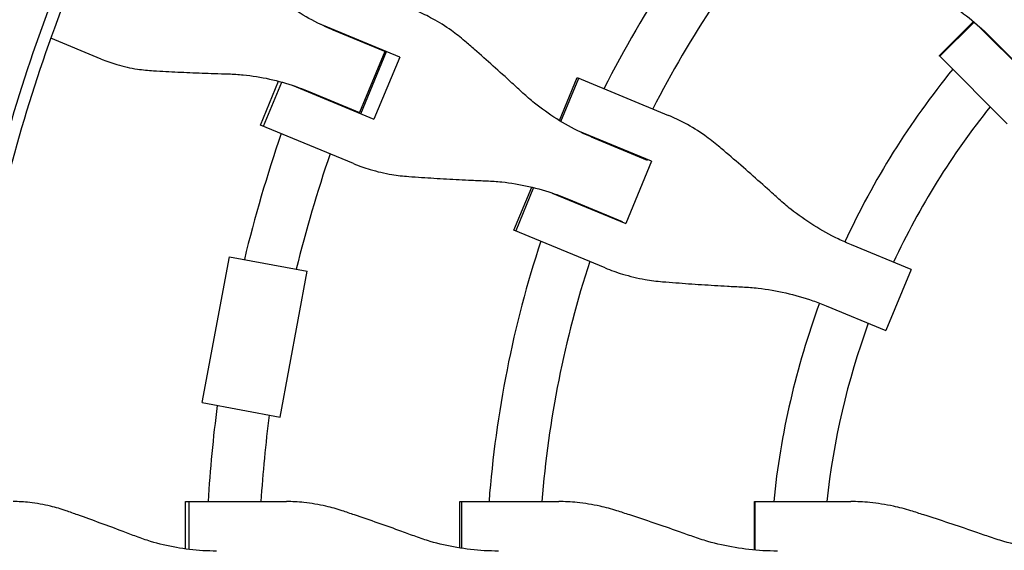
# Model space of a CAD drawing. Units: millimetres. Extents: x -1454 to 1454, y -4706 to 4706.
# Drawn here: x -474 to -176, y 10 to 171 of the extents above; entities that cross this region are included whole.
import ezdxf

# ---------------------------------------------------------------- set-up
doc = ezdxf.new("R2010")
doc.units = ezdxf.units.MM
doc.header["$LTSCALE"] = 20
doc.layers.add('2d', color=230, linetype='Continuous')

msp = doc.modelspace()

# ---------------------------------------------------------------- linework, layer by layer
at = {"layer": '2d'}
for p, q in [((-195.57, 160.19), (-185.18, 170.58)), ((-195.39, 160.01), (-184.98, 170.41)), ((-359.14, 159.8), (-383.93, 170.07)), ((-363.69, 161.49), (-379.27, 167.94)), ((-164.02, 149.6), (-183.98, 169.55)), ((-449.68, 159.18), (-464.92, 165.5)), ((-166.18, 152.02), (-180.06, 165.89)), ((-363.69, 161.49), (-371.36, 142.98)), ((-370.92, 142.6), (-363.12, 161.45)), ((-367.17, 162.93), (-367.1, 163.1)), ((-359.14, 159.8), (-366.94, 140.95)), ((-195.39, 160.01), (-195.57, 160.19)), ((-195.39, 160.01), (-174.93, 139.55)), ((-401.37, 139.17), (-395.87, 152.46)), ((-310.73, 140.54), (-305.34, 153.56)), ((-310.25, 140.24), (-304.82, 153.34)), ((-305.34, 153.56), (-277.67, 142.09)), ((-400.48, 138.8), (-394.93, 152.2)), ((-391.74, 151.22), (-366.94, 140.95)), ((-386.93, 149.43), (-371.36, 142.98)), ((-374.9, 144.25), (-374.83, 144.42)), ((-373.13, 127.48), (-401.37, 139.17)), ((-282.8, 128.18), (-305.11, 137.42)), ((-283.96, 128.46), (-300.31, 135.24)), ((-285.92, 129.28), (-285.85, 129.45)), ((-282.8, 128.18), (-290.61, 109.33)), ((-324.49, 107.33), (-319.1, 120.35)), ((-318.55, 120.21), (-323.97, 107.11)), ((-312.92, 118.57), (-290.61, 109.33)), ((-307.98, 116.73), (-291.63, 109.95)), ((-293.66, 110.6), (-293.59, 110.77)), ((-296.82, 95.87), (-324.49, 107.33)), ((-204.04, 95.36), (-222.17, 102.87)), ((-419, 55.02), (-410.78, 99.26)), ((-410.78, 99.26), (-387.18, 94.87)), ((-395.41, 50.63), (-387.18, 94.87)), ((-204.04, 95.36), (-211.71, 76.85)), ((-229.84, 84.36), (-211.71, 76.85)), ((-419, 55.02), (-395.41, 50.63)), ((-424.08, 25.02), (-393.51, 25.02)), ((-424.08, 10.64), (-424.08, 25.02)), ((-423.11, 25.02), (-423.11, 10.52)), ((-340.86, 25.02), (-310.91, 25.02)), ((-340.86, 10.93), (-340.86, 25.02)), ((-340.3, 10.84), (-340.3, 25.02)), ((-251.56, 25.02), (-222.37, 25.02)), ((-251.56, 10.32), (-251.56, 25.02)), ((-251.3, 10.3), (-251.3, 25.02))]:
    msp.add_line(p, q, dxfattribs=at)
for radius, start, end in [(333, 139.3085, 153.1915), (317, 139.5265, 152.9735), (418, 156.1017, 156.117), (247, 137.3313, 137.3667), (402, 156.0461, 156.0721), (247, 140.8132, 155.1687), (418, 158.883, 158.8983), (402, 158.9279, 158.9539), (231, 141.2174, 155.0146), (418, 160.9312, 166.3816), (333, 155.7447, 155.7612), (402, 161.068, 166.2587), (317, 155.6561, 155.6891), (333, 159.2388, 159.2553), (317, 159.3109, 159.3439), (333, 161.8085, 175.6915), (317, 162.0265, 175.4735), (247, 159.8313, 174.1868), (231, 159.9854, 173.7826), (418, 172.5528, 176.5688), (402, 172.6757, 176.432)]:
    msp.add_arc((0, 0), radius, start, end, dxfattribs=at)
msp.add_open_spline([(-493.5, 0), (-493.5, 28.21), (-488.65, 84.64), (-466.99, 166.96), (-431.43, 244.63), (-398.99, 291.84), (-380.77, 313.94)], degree=3, dxfattribs=at)
for points, knots in [([(-400.38, 294.73), (-403.38, 290.65), (-414.56, 274.98), (-439.98, 234.55), (-470.01, 169.51), (-488.48, 100.02), (-495.92, 43.06), (-497.16, 14.35), (-497.16, 0)], [0.0803642, 0.0803642, 0.0803642, 0.0803642, 0.125, 0.25, 0.5, 0.75, 0.875, 1, 1, 1, 1]), ([(-379.27, 167.94), (-380.55, 168.47), (-381.82, 169.04), (-385.51, 170.83), (-387.87, 172.14), (-392.42, 175.04), (-394.59, 176.62), (-397.81, 179.27), (-398.93, 180.25), (-400.01, 181.28)], [12.256019, 12.256019, 12.256019, 12.256019, 16.503551, 16.503551, 24.755326, 24.755326, 33.007102, 33.007102, 37.621588, 37.621588, 37.621588, 37.621588]), ([(-201.25, 180.88), (-199.83, 180.21), (-198.42, 179.49), (-194.57, 177.36), (-192.17, 175.84), (-187.55, 172.55), (-185.33, 170.77), (-182.14, 167.92), (-181.08, 166.92), (-180.06, 165.89)], [225.767218, 225.767218, 225.767218, 225.767218, 230.381704, 230.381704, 238.633479, 238.633479, 246.885254, 246.885254, 251.132786, 251.132786, 251.132786, 251.132786]), ([(-339.4, 164.63), (-340.7, 165.76), (-342.05, 166.82), (-345.29, 169.14), (-347.2, 170.35), (-350.75, 172.26), (-352.36, 173.03), (-353.98, 173.7)], [196.919636, 196.919636, 196.919636, 196.919636, 202.323387, 202.323387, 209.573326, 209.573326, 215.40364, 215.40364, 215.40364, 215.40364]), ([(-321.77, 148.87), (-322.86, 149.87), (-323.97, 150.89), (-326.96, 153.62), (-328.87, 155.35), (-332.68, 158.75), (-334.58, 160.43), (-337.44, 162.93), (-338.43, 163.8), (-339.4, 164.63)], [2.966856, 2.966856, 2.966856, 2.966856, 7.467226, 7.467226, 14.934453, 14.934453, 22.401679, 22.401679, 26.438499, 26.438499, 26.438499, 26.438499]), ([(-449.68, 159.18), (-448.15, 158.55), (-446.56, 157.99), (-442.9, 156.93), (-440.8, 156.46), (-437.05, 155.89), (-435.42, 155.72), (-433.77, 155.62)], [15.919502, 15.919502, 15.919502, 15.919502, 21.749816, 21.749816, 28.999755, 28.999755, 34.403507, 34.403507, 34.403507, 34.403507]), ([(-433.77, 155.62), (-432.55, 155.55), (-431.29, 155.49), (-427.66, 155.3), (-425.22, 155.18), (-420.3, 154.97), (-417.83, 154.88), (-413.92, 154.75), (-412.46, 154.71), (-411.03, 154.67)], [3.430406, 3.430406, 3.430406, 3.430406, 7.467226, 7.467226, 14.934453, 14.934453, 22.401679, 22.401679, 26.90205, 26.90205, 26.90205, 26.90205]), ([(-411.03, 154.67), (-409.54, 154.62), (-408.05, 154.53), (-403.91, 154.13), (-401.25, 153.71), (-395.99, 152.54), (-393.39, 151.8), (-389.52, 150.46), (-388.22, 149.96), (-386.93, 149.43)], [225.767218, 225.767218, 225.767218, 225.767218, 230.381704, 230.381704, 238.633479, 238.633479, 246.885254, 246.885254, 251.132786, 251.132786, 251.132786, 251.132786]), ([(-300.31, 135.24), (-301.63, 135.78), (-302.94, 136.37), (-306.73, 138.19), (-309.17, 139.54), (-313.87, 142.5), (-316.13, 144.12), (-319.47, 146.82), (-320.64, 147.83), (-321.77, 148.87)], [12.256019, 12.256019, 12.256019, 12.256019, 16.503551, 16.503551, 24.755326, 24.755326, 33.007102, 33.007102, 37.621588, 37.621588, 37.621588, 37.621588]), ([(-262.42, 132.75), (-263.78, 133.9), (-265.19, 134.99), (-268.57, 137.37), (-270.58, 138.61), (-274.28, 140.59), (-275.97, 141.39), (-277.67, 142.09)], [196.919636, 196.919636, 196.919636, 196.919636, 202.323387, 202.323387, 209.573326, 209.573326, 215.40364, 215.40364, 215.40364, 215.40364]), ([(-244.13, 116.71), (-245.25, 117.73), (-246.4, 118.76), (-249.49, 121.53), (-251.47, 123.29), (-255.42, 126.75), (-257.4, 128.47), (-260.38, 131.02), (-261.41, 131.89), (-262.42, 132.75)], [2.966856, 2.966856, 2.966856, 2.966856, 7.467226, 7.467226, 14.934453, 14.934453, 22.401679, 22.401679, 26.438499, 26.438499, 26.438499, 26.438499]), ([(-373.13, 127.48), (-371.5, 126.8), (-369.83, 126.21), (-365.96, 125.06), (-363.76, 124.55), (-359.83, 123.9), (-358.12, 123.7), (-356.4, 123.58)], [15.919502, 15.919502, 15.919502, 15.919502, 21.749816, 21.749816, 28.999755, 28.999755, 34.403507, 34.403507, 34.403507, 34.403507]), ([(-356.4, 123.58), (-355.13, 123.48), (-353.82, 123.39), (-350.03, 123.14), (-347.49, 122.98), (-342.39, 122.7), (-339.82, 122.57), (-335.78, 122.38), (-334.27, 122.32), (-332.79, 122.26)], [3.430406, 3.430406, 3.430406, 3.430406, 7.467226, 7.467226, 14.934453, 14.934453, 22.401679, 22.401679, 26.90205, 26.90205, 26.90205, 26.90205]), ([(-332.79, 122.26), (-331.26, 122.2), (-329.72, 122.09), (-325.44, 121.63), (-322.7, 121.17), (-317.29, 119.94), (-314.61, 119.17), (-310.63, 117.78), (-309.3, 117.27), (-307.98, 116.73)], [225.767218, 225.767218, 225.767218, 225.767218, 230.381704, 230.381704, 238.633479, 238.633479, 246.885254, 246.885254, 251.132786, 251.132786, 251.132786, 251.132786]), ([(-222.17, 102.87), (-223.51, 103.42), (-224.84, 104.02), (-228.7, 105.87), (-231.19, 107.24), (-236, 110.25), (-238.32, 111.89), (-241.76, 114.63), (-242.96, 115.65), (-244.13, 116.71)], [12.256019, 12.256019, 12.256019, 12.256019, 16.503551, 16.503551, 24.755326, 24.755326, 33.007102, 33.007102, 37.621588, 37.621588, 37.621588, 37.621588]), ([(-296.82, 95.87), (-295.12, 95.16), (-293.36, 94.54), (-289.34, 93.32), (-287.04, 92.77), (-282.97, 92.07), (-281.21, 91.84), (-279.43, 91.69)], [15.919502, 15.919502, 15.919502, 15.919502, 21.749816, 21.749816, 28.999755, 28.999755, 34.403507, 34.403507, 34.403507, 34.403507]), ([(-279.43, 91.69), (-278.11, 91.58), (-276.76, 91.47), (-272.85, 91.17), (-270.24, 90.98), (-264.99, 90.64), (-262.35, 90.48), (-258.21, 90.25), (-256.66, 90.17), (-255.15, 90.1)], [3.430406, 3.430406, 3.430406, 3.430406, 7.467226, 7.467226, 14.934453, 14.934453, 22.401679, 22.401679, 26.90205, 26.90205, 26.90205, 26.90205]), ([(-255.15, 90.1), (-253.58, 90.02), (-252.01, 89.9), (-247.63, 89.4), (-244.83, 88.92), (-239.31, 87.64), (-236.58, 86.85), (-232.53, 85.43), (-231.18, 84.91), (-229.84, 84.36)], [225.767218, 225.767218, 225.767218, 225.767218, 230.381704, 230.381704, 238.633479, 238.633479, 246.885254, 246.885254, 251.132786, 251.132786, 251.132786, 251.132786]), ([(-460.31, 22.22), (-461.87, 22.76), (-463.44, 23.23), (-467.12, 24.13), (-469.24, 24.51), (-473.03, 24.93), (-474.71, 25.02), (-476.37, 25.02)], [196.919636, 196.919636, 196.919636, 196.919636, 202.323387, 202.323387, 209.573326, 209.573326, 215.40364, 215.40364, 215.40364, 215.40364]), ([(-376.57, 22.22), (-378.2, 22.76), (-379.85, 23.23), (-383.73, 24.13), (-385.96, 24.51), (-389.97, 24.93), (-391.75, 25.02), (-393.51, 25.02)], [196.919636, 196.919636, 196.919636, 196.919636, 202.323387, 202.323387, 209.573326, 209.573326, 215.40364, 215.40364, 215.40364, 215.40364]), ([(-293.25, 22.22), (-294.95, 22.76), (-296.66, 23.23), (-300.7, 24.13), (-303.02, 24.51), (-307.21, 24.93), (-309.07, 25.02), (-310.91, 25.02)], [196.919636, 196.919636, 196.919636, 196.919636, 202.323387, 202.323387, 209.573326, 209.573326, 215.40364, 215.40364, 215.40364, 215.40364]), ([(-204.13, 22.22), (-205.88, 22.76), (-207.64, 23.23), (-211.8, 24.13), (-214.2, 24.51), (-218.53, 24.93), (-220.46, 25.02), (-222.37, 25.02)], [196.919636, 196.919636, 196.919636, 196.919636, 202.323387, 202.323387, 209.573326, 209.573326, 215.40364, 215.40364, 215.40364, 215.40364]), ([(-438.93, 14.4), (-440.27, 14.91), (-441.63, 15.43), (-445.29, 16.81), (-447.62, 17.67), (-452.24, 19.36), (-454.53, 20.18), (-457.97, 21.4), (-459.15, 21.82), (-460.31, 22.22)], [2.966856, 2.966856, 2.966856, 2.966856, 7.467226, 7.467226, 14.934453, 14.934453, 22.401679, 22.401679, 26.438499, 26.438499, 26.438499, 26.438499]), ([(-354.25, 14.4), (-355.63, 14.91), (-357.05, 15.43), (-360.86, 16.81), (-363.28, 17.67), (-368.11, 19.36), (-370.51, 20.18), (-374.11, 21.4), (-375.35, 21.82), (-376.57, 22.22)], [2.966856, 2.966856, 2.966856, 2.966856, 7.467226, 7.467226, 14.934453, 14.934453, 22.401679, 22.401679, 26.438499, 26.438499, 26.438499, 26.438499]), ([(-270.21, 14.4), (-271.63, 14.91), (-273.09, 15.43), (-277.01, 16.81), (-279.51, 17.67), (-284.49, 19.36), (-286.97, 20.18), (-290.7, 21.4), (-291.99, 21.82), (-293.25, 22.22)], [2.966856, 2.966856, 2.966856, 2.966856, 7.467226, 7.467226, 14.934453, 14.934453, 22.401679, 22.401679, 26.438499, 26.438499, 26.438499, 26.438499]), ([(-180.55, 14.4), (-182, 14.91), (-183.48, 15.43), (-187.48, 16.81), (-190.04, 17.67), (-195.13, 19.36), (-197.68, 20.18), (-201.51, 21.4), (-202.83, 21.82), (-204.13, 22.22)], [2.966856, 2.966856, 2.966856, 2.966856, 7.467226, 7.467226, 14.934453, 14.934453, 22.401679, 22.401679, 26.438499, 26.438499, 26.438499, 26.438499]), ([(-414.67, 10.02), (-416.06, 10.02), (-417.45, 10.06), (-421.54, 10.29), (-424.22, 10.61), (-429.53, 11.54), (-432.15, 12.17), (-436.13, 13.39), (-437.54, 13.87), (-438.93, 14.4)], [12.256019, 12.256019, 12.256019, 12.256019, 16.503551, 16.503551, 24.755326, 24.755326, 33.007102, 33.007102, 37.621588, 37.621588, 37.621588, 37.621588]), ([(-329.21, 10.02), (-330.63, 10.02), (-332.06, 10.06), (-336.26, 10.29), (-339.03, 10.61), (-344.51, 11.54), (-347.21, 12.17), (-351.34, 13.39), (-352.81, 13.87), (-354.25, 14.4)], [12.256019, 12.256019, 12.256019, 12.256019, 16.503551, 16.503551, 24.755326, 24.755326, 33.007102, 33.007102, 37.621588, 37.621588, 37.621588, 37.621588]), ([(-244.62, 10.02), (-246.07, 10.02), (-247.53, 10.06), (-251.81, 10.29), (-254.63, 10.61), (-260.23, 11.54), (-262.99, 12.17), (-267.23, 13.39), (-268.73, 13.87), (-270.21, 14.4)], [12.256019, 12.256019, 12.256019, 12.256019, 16.503551, 16.503551, 24.755326, 24.755326, 33.007102, 33.007102, 37.621588, 37.621588, 37.621588, 37.621588]), ([(-154.63, 10.02), (-156.09, 10.02), (-157.56, 10.06), (-161.88, 10.29), (-164.74, 10.61), (-170.4, 11.54), (-173.21, 12.17), (-177.51, 13.39), (-179.04, 13.87), (-180.55, 14.4)], [12.256019, 12.256019, 12.256019, 12.256019, 16.503551, 16.503551, 24.755326, 24.755326, 33.007102, 33.007102, 37.621588, 37.621588, 37.621588, 37.621588])]:
    msp.add_open_spline(points, degree=3, knots=knots, dxfattribs=at)

doc.saveas('drawing.dxf')
